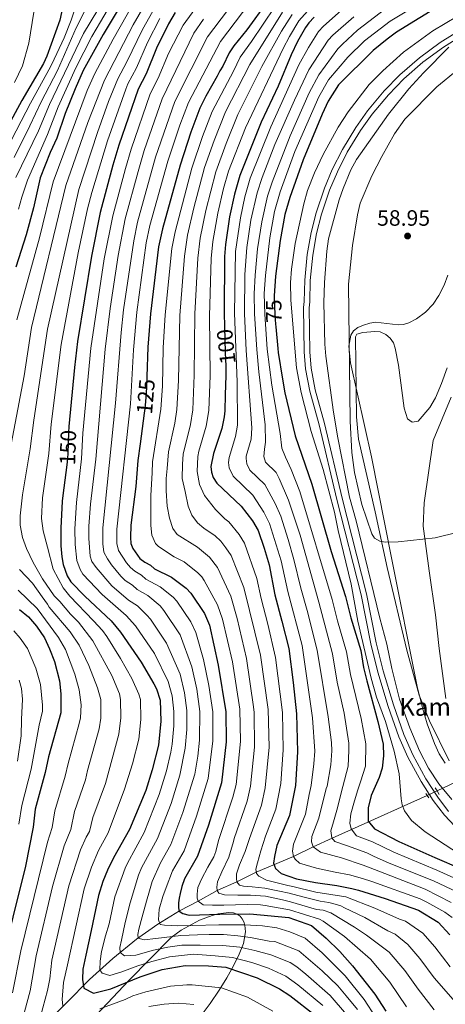
# Model space of a CAD drawing. Extents: x 606650 to 613492, y 785000 to 789737.
# Drawn here: x 607153 to 607344, y 785978 to 786422 of the extents above; entities that cross this region are included whole.
import ezdxf
from ezdxf.enums import TextEntityAlignment as Align

# ---------------------------------------------------------------- set-up
doc = ezdxf.new("R2010")
doc.units = 0
doc.header["$MEASUREMENT"] = 0
for name, pattern in [('DGN Style 2', [85.33712, 51.202272, -34.134848]), ('DGN Style 3', [119.471968, 85.33712, -34.134848]), ('DGN Style 4', [136.62472911999998, 68.269696, -34.134848, 0.08533712, -34.134848]), ('DGN Style 5', [59.735984, 25.601136, -34.134848])]:
    doc.linetypes.add(name, pattern=pattern)
for name, color, linetype in [('Nivel 11', 7, 'Continuous'), ('Nivel 21', 7, 'Continuous'), ('Nivel 22', 7, 'Continuous'), ('Nivel 23', 7, 'Continuous'), ('Nivel 35', 7, 'Continuous'), ('Nivel 4', 7, 'Continuous'), ('Nivel 41', 7, 'Continuous'), ('Nivel 44', 7, 'Continuous'), ('Nivel 5', 7, 'Continuous'), ('Nivel 51', 7, 'Continuous'), ('Nivel 57', 7, 'Continuous'), ('Nivel 7', 7, 'Continuous')]:
    doc.layers.add(name, color=color, linetype=linetype)
doc.styles.add('Style-arial', font='arial.shx', dxfattribs={"bigfont": 'arialbig.shx'})
doc.styles.add('Style-ariali', font='ariali.shx', dxfattribs={"bigfont": 'arialibig.shx'})

# ---------------------------------------------------------------- blocks, each defined once
blk = doc.blocks.new('5PATER')
at = {"layer": 'Nivel 7', "linetype": 'Continuous', "lineweight": 0}
h = blk.add_hatch(color=19, dxfattribs=at)
edge = h.paths.add_edge_path()
edge.add_ellipse((1.001171767711639e-08, 1.001171767711639e-08), major_axis=(-1.095731443231309, -1.110710700762829), ratio=0.9994222409660318, start_angle=0, end_angle=360)

msp = doc.modelspace()

# ---------------------------------------------------------------- linework, layer by layer
at = {"layer": 'Nivel 11', "color": 142, "linetype": 'DGN Style 3', "lineweight": 13, "extrusion": (0.2835746656023466, 0.1341533377722157, 0.9495200319072218), "elevation": 277741.3477644927, "flags": 128}
msp.add_lwpolyline([(450848.5422328454, -840458.7683289261), (450848.5422328454, -840471.340593718)], dxfattribs=at)
at = {"layer": 'Nivel 11', "color": 142, "linetype": 'Continuous', "lineweight": 13}
msp.add_polyline3d([(607345.075, 786265.102, 58.509), (607342.4990000001, 786258.111, 58.909), (607339.6780000001, 786251.719, 59.311), (607337.145, 786247.291, 59.521), (607331.935, 786241.152, 59.73), (607329.315, 786240.6939999999, 59.73), (607327.2080000001, 786242.148, 59.73), (607325.6710000001, 786246.956, 59.73), (607323.122, 786266.44, 59.73), (607321.6130000001, 786274.0519999999, 59.73), (607320.7919999999, 786276.3910000001, 59.73), (607319.4140000001, 786278.4709999999, 59.73), (607317.405, 786280.256, 59.73), (607314.915, 786281.315, 59.73), (607312.4029999999, 786281.4720000001, 59.73), (607307.048, 786281.0549999999, 59.73), (607304.3829999999, 786280.317, 59.73), (607303.74, 786279.094, 59.73), (607304.1610000001, 786243.0590000001, 59.73), (607305.094, 786233.0970000001, 59.73), (607312.6300000001, 786200.281, 59.73), (607318.014, 786175.149, 59.73), (607326.916, 786137.8940000001, 59.73), (607332.435, 786117.706, 59.73), (607337.1000000001, 786106.132, 59.73), (607345.9469999999, 786088.0860000001, 59.73)], dxfattribs=at)
at = {"layer": 'Nivel 11', "color": 142, "linetype": 'DGN Style 3', "lineweight": 13}
msp.add_polyline3d([(607336.048, 786072.456, 65.283), (607302.013, 786057.1499999999, 80), (607293.288, 786053.1950000001, 85), (607284.628, 786049.3500000001, 90), (607275.858, 786044.939, 95), (607259.064, 786037.942, 105), (607250.2949999999, 786033.639, 110), (607241.5179999999, 786029.608, 115), (607233.01, 786024.828, 120), (607224.538, 786020.497, 126.544), (607214.801, 786014.4809999999, 131.635), (607205.1680000001, 786007.737, 136.655), (607194.494, 785999.0889999999, 142.246), (607184.0320000001, 785989.547, 148.11), (607144.7590000001, 785949.8130000001, 170)], dxfattribs=at)
at = {"layer": 'Nivel 21', "color": 1, "linetype": 'DGN Style 2', "lineweight": 0, "elevation": 68.096, "flags": 128}
for points in [[(607335.422, 786073.3500000001), (607336.048, 786072.456)], [(607336.048, 786072.456), (607336.784, 786071.406)], [(607339.621, 786075.871), (607340.45, 786074.538)], [(607340.45, 786074.538), (607341.406, 786073.004)]]:
    msp.add_lwpolyline(points, dxfattribs=at)
at = {"layer": 'Nivel 21', "color": 19, "linetype": 'DGN Style 3', "lineweight": 0}
msp.add_polyline3d([(607351.79, 786417.906, 65.523), (607341.9010000001, 786411.7320000001, 65.685), (607332.504, 786404.8230000001, 65.833), (607323.727, 786397.1410000001, 65.96300000000001), (607316.6769999999, 786389.922, 66.06), (607309.212, 786380.9709999999, 66.155), (607303.8870000001, 786373.5150000001, 66.21600000000001), (607297.842, 786363.548, 66.276), (607293.3030000001, 786354.54, 66.31), (607289.7590000001, 786346.101, 66.32900000000001), (607286.064, 786335.044, 66.334), (607283.824, 786326.1769999999, 66.32300000000001), (607282.014, 786316.2420000001, 66.295), (607280.9199999999, 786304.631, 66.246), (607280.683, 786295.078, 66.21000000000001), (607280.3759999999, 786292.368, 66.629), (607280.629, 786272.3090000001, 66.629), (607281.2409999999, 786264.72, 66.629), (607283.2239999999, 786254.622, 66.629), (607287.371, 786239.4180000001, 67.048), (607295.354, 786205.8929999999, 66.618), (607306.3219999999, 786162.861, 66.629), (607310.625, 786140.7860000001, 67.206), (607313.821, 786128.03, 67.373), (607318.429, 786112.595, 67.54), (607323.185, 786098.9680000001, 67.677), (607327.3219999999, 786089.7679999999, 68), (607333.247, 786078.7220000001, 68.096), (607338.7139999999, 786070.216, 68.096), (607343.767, 786063.6780000001, 68.096), (607350.689, 786056.328, 68.096)], dxfattribs=at)
at = {"layer": 'Nivel 21', "color": 19, "linetype": 'Continuous', "lineweight": 0}
msp.add_polyline3d([(607353.061, 786415.753, 65.523), (607343.3060000001, 786409.6610000001, 65.685), (607334.071, 786402.872, 65.833), (607325.4480000001, 786395.324, 65.96300000000001), (607318.534, 786388.2450000001, 66.06), (607311.1910000001, 786379.442, 66.155), (607305.976, 786372.138, 66.21600000000001), (607300.031, 786362.335, 66.276), (607295.574, 786353.493, 66.31), (607292.1000000001, 786345.22, 66.32900000000001), (607288.4650000001, 786334.341, 66.334), (607286.2690000001, 786325.646, 66.32300000000001), (607284.493, 786315.9010000001, 66.295), (607283.4169999999, 786304.4820000001, 66.246), (607283.1799999999, 786294.905, 66.21000000000001), (607282.8770000001, 786292.243, 66.629), (607283.128, 786272.426, 66.629), (607283.7220000001, 786265.0630000001, 66.629), (607285.659, 786255.193, 66.629), (607289.794, 786240.037, 67.048), (607297.781, 786206.4920000001, 66.618), (607308.763, 786163.4099999999, 66.629), (607313.0660000001, 786141.3289999999, 67.206), (607316.2320000001, 786128.6910000001, 67.373), (607320.808, 786113.3640000001, 67.54), (607325.51, 786099.895, 67.677), (607329.567, 786090.8729999999, 68), (607335.4040000001, 786079.9909999999, 68.096), (607340.7590000001, 786071.659, 68.096), (607345.6699999999, 786065.3030000001, 68.096)], dxfattribs=at)
at = {"layer": 'Nivel 22', "color": 25, "linetype": 'DGN Style 5', "lineweight": 30, "flags": 128}
for points, elevation in [([(607267.1950000001, 786296.956), (607267.4480000001, 786289.118), (607267.81, 786284.8200000001), (607267.912, 786283.6070000001)], 75), ([(607244.8360000001, 786283.7050000001), (607245.156, 786272.1499999999), (607245.327, 786265.9510000001)], 100), ([(607209.817, 786261.2550000001), (607209.659, 786256.104), (607209.172, 786250.0260000001), (607208.913, 786246.7990000001), (607208.649, 786244.8130000001)], 125), ([(607174.76, 786238.7280000001), (607174.514, 786236.0970000001), (607174.24, 786226.693), (607174.173, 786224.3829999999), (607173.801, 786221.3910000001)], 150)]:
    msp.add_lwpolyline(points, dxfattribs=dict(at, elevation=elevation))
at = {"layer": 'Nivel 22', "color": 142, "linetype": 'DGN Style 5', "lineweight": 0, "extrusion": (0.2836162623017913, 0.134141085441238, 0.9495093390560242), "elevation": 277756.9791963828, "flags": 128}
msp.add_lwpolyline([(450929.974978509, -840404.7856346259), (450929.9749785089, -840409.9141050605)], dxfattribs=at)
at = {"layer": 'Nivel 23', "color": 2, "linetype": 'DGN Style 4', "lineweight": 0}
msp.add_polyline3d([(607346.818, 786252.0090000001, 58.699), (607338.7069999999, 786232.4180000001, 59.445), (607334.6880000001, 786204.3319999999, 59.596), (607334.186, 786193.811, 59.87), (607336.8840000001, 786173.6340000001, 59.517), (607339.784, 786153.872, 59.729), (607341.3759999999, 786138.665, 59.519), (607344.379, 786116.1240000001, 59.519)], dxfattribs=at)
at = {"layer": 'Nivel 35', "color": 92, "linetype": 'DGN Style 3', "lineweight": 0}
for points in [[(607345.3729999999, 786306.994, 60.898), (607343.6529999999, 786302.3530000001, 61.253), (607341.274, 786297.814, 61.53), (607338.685, 786293.8940000001, 61.561), (607335.22, 786290.2039999999, 61.561), (607331.199, 786287.2590000001, 61.561), (607327.736, 786285.4299999999, 61.561), (607325.351, 786284.727, 61.561), (607322.878, 786284.611, 61.561), (607312.6980000001, 786285.7239999999, 61.561), (607310.227, 786285.328, 61.561), (607307.378, 786284.399, 61.561), (607304.8640000001, 786283.355, 61.561), (607302.7890000001, 786281.888, 61.561), (607301.5959999999, 786279.8999999999, 61.561), (607300.8130000001, 786274.9580000001, 61.637), (607301.494, 786267.4569999999, 61.942), (607310.908, 786225.131, 63.18), (607319.915, 786179.625, 63.197), (607331.4890000001, 786121.6200000001, 64.298), (607333.8800000001, 786111.95, 64.541), (607336.024, 786104.7609999999, 64.718), (607339.273, 786095.858, 64.915), (607341.473, 786091.318, 64.977), (607344.162, 786087.1200000001, 64.989)], [(607232.419, 785970.913, 188.302), (607238.351, 785978.814, 186.8), (607242.3910000001, 785984.737, 185.261), (607245.807, 785990.388, 183.22), (607248.067, 785994.3559999999, 180.526), (607251.0959999999, 786000.223, 174.691), (607253.304, 786005.827, 167.857), (607254.25, 786010.9880000001, 161.322), (607253.963, 786014.0930000001, 157.773), (607253.4950000001, 786015.5249999999, 156.385), (607252.7890000001, 786016.8670000001, 155.319), (607251.8300000001, 786018.1140000001, 154.623), (607250.564, 786019.065, 154.192), (607248.8600000001, 786019.6359999999, 153.851), (607246.8130000001, 786019.8230000001, 153.614), (607241.9310000001, 786019.1910000001, 153.447), (607239.2180000001, 786018.443, 153.515), (607233.547, 786016.257, 153.949), (607225.3389999999, 786011.7890000001, 155.329), (607220.7720000001, 786008.4299999999, 156.721), (607201.7080000001, 785989.0819999999, 166.866), (607180.8740000001, 785966.9750000001, 178.583)]]:
    msp.add_polyline3d(points, dxfattribs=at)
at = {"layer": 'Nivel 4', "color": 25, "linetype": 'Continuous', "lineweight": 30, "flags": 128}
for points, elevation in [([(607166.267, 786482.662), (607167.6799999999, 786482.3729999999), (607169.094, 786480.298), (607172.4010000001, 786470.632), (607174.2620000001, 786463.057), (607174.8060000001, 786456.726), (607174.7919999999, 786449.952), (607174.1399999999, 786437.923), (607170.693, 786421.818), (607164.841, 786405.548), (607163.3470000001, 786402.29), (607153.5390000001, 786385.6159999999), (607142.4210000001, 786365.327)], 200), ([(607211.862, 786451.8049999999), (607190.2450000001, 786415.4070000001), (607181.2069999999, 786399.068), (607177.5160000001, 786390.925), (607173.1170000001, 786379.7280000001), (607169.2690000001, 786368.706), (607166.311, 786362.2620000001), (607161.8400000001, 786350.7550000001), (607158.756, 786337.24), (607155.56, 786325.1410000001), (607150.8219999999, 786310.4610000001)], 175), ([(607263.956, 786430.077), (607254.8530000001, 786417.443), (607249.017, 786410.2280000001), (607246.8940000001, 786407.095), (607244.0220000001, 786401.0460000001), (607242.615, 786398.979), (607241.551, 786396.608), (607236.3400000001, 786387.547), (607233.7280000001, 786382.0970000001)], 125), ([(607343.135, 786429.321), (607322.212, 786416.395), (607317.925, 786413.287), (607311.665, 786408.087), (607296.0970000001, 786392.6980000001), (607291.506, 786385.3489999999), (607288.75, 786379.4780000001), (607280.1599999999, 786358.9539999999), (607274.1529999999, 786341.949), (607271.976, 786334.196), (607269.9169999999, 786322.5970000001), (607267.7960000001, 786306.4070000001), (607267.173, 786297.6670000001), (607267.1950000001, 786296.956)], 75), ([(607222.6410000001, 786425.297), (607219.547, 786420.131), (607214.176, 786409.2679999999), (607209.534, 786397.602), (607205.943, 786390.79), (607197.2720000001, 786365.486), (607194.5959999999, 786356.4739999999), (607188.888, 786335.175), (607184.8770000001, 786315.493), (607178.642, 786277.0719999999), (607177.243, 786265.263), (607174.76, 786238.7280000001)], 150), ([(607285.095, 786423.2150000001), (607282.689, 786420.578), (607281.2820000001, 786418.507), (607277.6259999999, 786412.1259999999), (607274.7820000001, 786406.253), (607268.983, 786392.1089999999), (607261.25, 786375.815), (607251.6300000001, 786351.7990000001), (607249.2919999999, 786343.4110000001), (607247.065, 786333.202), (607245.223, 786320.6680000001), (607244.835, 786315.378), (607244.663, 786289.983), (607244.8360000001, 786283.7050000001)], 100), ([(607233.7280000001, 786382.0970000001), (607229.6769999999, 786371.358), (607224.801, 786356.449), (607216.8360000001, 786327.8219999999), (607215.118, 786319.673), (607211.412, 786289.534), (607210.226, 786274.5420000001), (607209.817, 786261.2550000001)], 125), ([(607267.912, 786283.6070000001), (607268.7339999999, 786273.8559999999), (607269.013, 786272.0079999999), (607270.824, 786260.0320000001), (607271.98, 786253.8770000001), (607276.6059999999, 786234.5719999999), (607284.05, 786212.7779999999), (607292.8500000001, 786182.3559999999), (607299.297, 786162.1200000001), (607301.6259999999, 786152.48), (607306.128, 786137.8489999999), (607307.408, 786130.1699999999), (607308.8019999999, 786124.105), (607313.838, 786105.889), (607316.1410000001, 786095.557), (607316.379, 786090.338), (607315.7749999999, 786084.727), (607314.3430000001, 786080.605), (607310.7309999999, 786072.467), (607309.4040000001, 786066.899), (607309.4709999999, 786060.8840000001), (607312.2860000001, 786057.4450000001), (607323.223, 786051.7820000001), (607339.5, 786044.558), (607363.1170000001, 786034.3559999999)], 75), ([(607245.327, 786265.9510000001), (607245.4450000001, 786261.7220000001), (607245.1370000001, 786252.953), (607244.885, 786245.7609999999), (607244.645, 786243.057), (607243.5789999999, 786237.8230000001), (607239.7860000001, 786226.5279999999), (607238.6810000001, 786220.6640000001), (607238.8659999999, 786218.1710000001), (607239.69, 786215.689), (607241.3230000001, 786213.213), (607252.223, 786202.8049999999), (607257.318, 786196.203), (607259.875, 786191.854), (607262.5860000001, 786183.9280000001), (607264.831, 786176.3900000001), (607267.368, 786162.8770000001), (607270.587, 786151.0730000001), (607273.6710000001, 786138.692), (607275.6910000001, 786123.4439999999), (607277.2350000001, 786109.3470000001), (607277.6570000001, 786092.23), (607276.669, 786076.9480000001), (607274.0419999999, 786063.4990000001), (607268.4070000001, 786050.017), (607267.321, 786045.05), (607266.835, 786041.9210000001), (607267.7280000001, 786039.6170000001), (607270.2409999999, 786037.331), (607277.1510000001, 786034.9199999999), (607285.788, 786033.281), (607295.405, 786031.8840000001), (607302.129, 786030.628), (607305.146, 786029.794), (607317.03, 786026.031), (607332.1270000001, 786020.8759999999), (607340.98, 786015.422), (607346.1329999999, 786009.6939999999)], 100), ([(607208.649, 786244.8130000001), (607206.8119999999, 786230.9580000001), (607205.811, 786223.408), (607204.8910000001, 786211.733), (607202.6540000001, 786194.243), (607202.4450000001, 786188.7490000001), (607202.655, 786186.05), (607203.5320000001, 786183.7080000001), (607206.692, 786179.253), (607208.871, 786177.5660000001), (607211.496, 786176.335), (607213.342, 786174.6410000001), (607220.919, 786170.858), (607227.5789999999, 786165.824), (607229.621, 786163.7110000001), (607235.7760000001, 786154.4580000001), (607238.085, 786149.2620000001), (607242.0109999999, 786131.1570000001), (607245.4110000001, 786110.149), (607245.56, 786096.7309999999), (607243.452, 786078.1980000001), (607237.6470000001, 786059.1610000001), (607232.712, 786045.2239999999), (607226.81, 786034.9780000001), (607225.533, 786031.4550000001), (607224.815, 786028.381), (607224.3189999999, 786026.1780000001), (607224.111, 786024.0930000001), (607224.135, 786021.896), (607224.4410000001, 786020.337), (607226.0149999999, 786019.3130000001), (607228.915, 786018.5360000001), (607242.7209999999, 786018.9580000001), (607256.139, 786019.1070000001), (607273.7420000001, 786017.4510000001), (607283.962, 786013.862), (607290.615, 786008.216), (607296.699, 786002.1470000001), (607302.467, 785995.76), (607312.493, 785982.994), (607317.344, 785975.304)], 125), ([(607173.801, 786221.3910000001), (607172.094, 786207.6229999999), (607171.788, 786205.1529999999), (607171.1130000001, 786192.9280000001), (607171.202, 786184.98), (607171.5760000001, 786179.9750000001), (607172.1980000001, 786176.5), (607174.04, 786171.423), (607175.686, 786168.6880000001), (607181.9539999999, 786162.264), (607193.797, 786151.1599999999), (607198.0390000001, 786146.142), (607207.345, 786132.5349999999), (607213.0349999999, 786122.7849999999), (607214.23, 786120.548), (607215.908, 786115.442), (607216.192, 786105.9850000001), (607215.142, 786095.1699999999), (607212.294, 786084.065), (607209.338, 786074.669), (607202.065, 786057.115), (607194.8330000001, 786044.432), (607192.0900000001, 786038.8260000001), (607190.0860000001, 786033.7660000001), (607188.0830000001, 786027.4720000001), (607184.842, 786011.605), (607182.4199999999, 786000.4720000001), (607181.102, 785994.21), (607180.922, 785989.581), (607181.4280000001, 785985.6529999999), (607185.8489999999, 785983.388), (607193.6939999999, 785985.3260000001), (607206.8219999999, 785990.7930000001), (607216.7339999999, 785994.1429999999), (607227.1270000001, 785995.8770000001), (607237.54, 785995.7620000001), (607245.413, 785995.155), (607259.5190000001, 785990.3300000001), (607269.567, 785985.3999999999), (607274.146, 785982.362), (607285.683, 785973.362)], 150), ([(607152.5719999999, 786156.3049999999), (607156.588, 786152.922), (607160.129, 786148.736), (607163.788, 786143.4650000001), (607166.0860000001, 786138.581), (607168.2280000001, 786132.801), (607170.5490000001, 786124.1680000001), (607171.179, 786118.3389999999), (607171.1840000001, 786109.787), (607165.6329999999, 786089.8670000001), (607164.102, 786082.79), (607159.6059999999, 786066.2749999999), (607158.713, 786058.2110000001), (607155.297, 786040.649), (607143.6510000001, 785994.6159999999)], 175)]:
    msp.add_lwpolyline(points, dxfattribs=dict(at, elevation=elevation))
at = {"layer": 'Nivel 5', "color": 25, "linetype": 'Continuous', "lineweight": 0, "flags": 128}
for points, elevation in [([(607150.345, 786393.679), (607153.9070000001, 786401.236), (607156.6810000001, 786411.3740000001), (607159.682, 786430.003), (607160.017, 786442.743), (607159.466, 786447.8870000001), (607158.521, 786451.973), (607156.523, 786453.5260000001), (607153.994, 786454.263), (607148.5630000001, 786454.1939999999)], 205), ([(607190.4839999999, 786443.2779999999), (607178.0290000001, 786418.378), (607169.665, 786399.179), (607162.209, 786384.969), (607157.23, 786374.1740000001), (607150.115, 786360.0079999999)], 190), ([(607255.162, 786438.1740000001), (607237.192, 786414.375), (607222.4979999999, 786385.1599999999), (607213.7890000001, 786360.0630000001), (607205.656, 786330.763), (607203.909, 786322.443), (607199.381, 786291.25), (607198.2409999999, 786281.1030000001), (607195.7919999999, 786249.3049999999), (607190.0079999999, 786193.1140000001), (607190.044, 786185.923), (607190.51, 786182.1510000001), (607192.061, 786179.118), (607194.0050000001, 786176.345), (607198.0830000001, 786171.2749999999), (607200.1059999999, 786169.4070000001), (607203.3260000001, 786167.2860000001), (607205.524, 786165.2479999999), (607210.298, 786162.538), (607215.763, 786157.9510000001), (607217.5519999999, 786155.8570000001), (607224.7649999999, 786144.845), (607230.092, 786130.422), (607232.288, 786120.4280000001), (607233.669, 786110.267), (607233.5220000001, 786097.446), (607232.7139999999, 786090.145), (607231.382, 786082.0800000001), (607226.091, 786064.8500000001), (607220.6610000001, 786050.3999999999)], 135), ([(607211.7960000001, 786433.825), (607203.648, 786419.679), (607190.777, 786394.81), (607183.3289999999, 786375.638), (607173.389, 786347.247), (607157.952, 786283.2760000001), (607154.5819999999, 786261.619), (607145.3400000001, 786212.53)], 165), ([(607191.192, 786432.381), (607181.3219999999, 786415.8700000001), (607166.084, 786383.8530000001), (607161.054, 786371.962), (607150.929, 786350.9839999999)], 185), ([(607195.432, 786432.1059999999), (607189.054, 786421.1229999999), (607185.0590000001, 786414.5020000001), (607177.933, 786400.3640000001), (607169.96, 786382.737), (607165.1610000001, 786370.334), (607156.1059999999, 786349.6499999999), (607153.5490000001, 786342.0009999999), (607152.115, 786336.6030000001)], 180), ([(607235.467, 786432.5109999999), (607226.128, 786419.5560000001), (607219.6510000001, 786406.736), (607214.9510000001, 786395.7069999999), (607211.3230000001, 786388.5830000001), (607202.777, 786363.6780000001), (607200.2339999999, 786355.023), (607194.477, 786333.7039999999), (607190.6810000001, 786314.3430000001), (607184.69, 786274.0800000001), (607181.065, 786235.7590000001), (607180.5, 786224.1880000001), (607178.1540000001, 786204.4850000001), (607177.402, 786192.6910000001), (607177.51, 786185.5930000001), (607178.2890000001, 786178.4099999999), (607179.763, 786174.348), (607181.0430000001, 786172.2), (607189.764, 786162.977), (607200.5109999999, 786153.571), (607204.727, 786148.956), (607213.2339999999, 786136.462), (607219.4780000001, 786123.8360000001), (607221.307, 786117.392), (607221.9280000001, 786110.385), (607221.933, 786103.8189999999), (607221.257, 786095.672), (607220.6540000001, 786092.03), (607218.7039999999, 786083.537), (607215.4310000001, 786072.983), (607208.6969999999, 786055.7760000001), (607201.075, 786042.065), (607200.0760000001, 786039.773), (607195.4510000001, 786026.8319999999), (607192.902, 786014.6130000001), (607191.284, 786009.273), (607189.395, 786002.253), (607188.807, 785997.909), (607188.7350000001, 785993.9750000001), (607189.794, 785992.3670000001), (607193.159, 785991.4210000001), (607198.5789999999, 785992.9850000001), (607205.78, 785995.6680000001)], 145), ([(607259.5590000001, 786434.125), (607242.967, 786412.2139999999), (607228.656, 786384.7550000001), (607224.665, 786374.4680000001), (607219.2949999999, 786358.256), (607211.246, 786329.2920000001), (607209.578, 786321.466), (607205.3840000001, 786290.283), (607203.834, 786273.3289999999), (607202.439, 786248.9639999999), (607196.283, 786192.429), (607196.3119999999, 786186.088), (607197.087, 786182.935), (607200.6680000001, 786177.385), (607202.473, 786175.1710000001), (607204.368, 786173.538), (607207.4110000001, 786171.81), (607209.433, 786169.9439999999), (607215.817, 786166.5360000001), (607221.6710000001, 786161.8870000001), (607223.388, 786160.0660000001), (607229.639, 786150.7309999999), (607231.922, 786145.962), (607235.399, 786133.7280000001), (607237.7479999999, 786122.0900000001)], 130), ([(607340.855, 786434.446), (607319.281, 786421.369), (607307.8500000001, 786412.443), (607300.3230000001, 786405.118), (607291.6440000001, 786394.946), (607287.212, 786387.216), (607276.487, 786362.602), (607269.8589999999, 786344.48), (607267.3319999999, 786335.55), (607265.2010000001, 786323.7280000001), (607263.193, 786306.7010000001), (607262.692, 786298.716), (607262.8910000001, 786289.291), (607264.0160000001, 786273.5819999999), (607266.081, 786257.4040000001), (607269.915, 786235.55), (607270.6229999999, 786229.0220000001), (607272.173, 786224.8740000001), (607274.838, 786219.351), (607278.753, 786209.399), (607293.3049999999, 786160.824), (607295.659, 786151.2280000001), (607299.723, 786137.2609999999), (607301.496, 786126.9480000001), (607306.23, 786107.1470000001), (607308.4210000001, 786095.815), (607308.21, 786085.726), (607306.0320000001, 786078.6059999999), (607304.8189999999, 786075.0830000001), (607303.256, 786070.033), (607301.585, 786064.172), (607301.1680000001, 786060.061), (607301.7749999999, 786057.4650000001), (607304.1229999999, 786054.3670000001), (607311.442, 786051.672), (607321.0590000001, 786046.923), (607340.324, 786038.8389999999), (607358.689, 786030.5689999999)], 80), ([(607178.2239999999, 786429.2280000001), (607175.716, 786421.8160000001), (607172.6910000001, 786413.8260000001), (607169.301, 786406.8319999999), (607168.1140000001, 786404.2520000001), (607166.506, 786400.7339999999), (607157.4539999999, 786384.4380000001), (607146.8360000001, 786363.781)], 195), ([(607204.2069999999, 786429.993), (607194.6610000001, 786413.25), (607186.3910000001, 786397.7779999999), (607183.0020000001, 786390.0630000001), (607167.6140000001, 786349.0009999999), (607161.5260000001, 786323.7180000001), (607151.3870000001, 786286.78)], 170), ([(607215.2649999999, 786430.7409999999), (607207.8389999999, 786417.588), (607200.8630000001, 786402.9979999999), (607196.7590000001, 786395.3859999999), (607192.6270000001, 786385.1680000001), (607187.6059999999, 786371.2350000001), (607179.163, 786345.493), (607165.085, 786282.6329999999), (607158.9510000001, 786241.6370000001), (607157.2960000001, 786228.6780000001), (607153.851, 786207.925), (607152.7990000001, 786198.497), (607152.8300000001, 786194.338), (607153.817, 786188.7960000001), (607155.6089999999, 786183.7250000001), (607158.6869999999, 786177.3970000001), (607162.933, 786170.04), (607168.108, 786162.462), (607170.682, 786159.8300000001), (607175.4780000001, 786154.183), (607179.064, 786150.6400000001), (607185.605, 786142.179), (607194.138, 786126.5959999999), (607197.477, 786118.2380000001), (607198.0079999999, 786115.7920000001), (607198.1880000001, 786107.5050000001), (607197.29, 786100.0530000001), (607191.243, 786077.9170000001), (607185.5660000001, 786062.56), (607183.98, 786056.25), (607182.494, 786053.6429999999), (607180.003, 786047.98), (607174.723, 786031.773), (607167.1000000001, 785998.243), (607166.2250000001, 785989.946), (607165.1270000001, 785984.5560000001), (607161.936, 785972.905)], 160), ([(607267.4210000001, 786427.763), (607257.0109999999, 786412.2609999999), (607251.7779999999, 786405.074), (607248.7990000001, 786398.8060000001), (607239.1769999999, 786380.682), (607234.8759999999, 786369.4639999999), (607230.044, 786355.0830000001), (607222.513, 786326.3910000001), (607221.0789999999, 786318.9739999999), (607218.0760000001, 786289.1229999999), (607217.2110000001, 786274.1570000001), (607216.818, 786256.9839999999), (607216.1070000001, 786246.591), (607212.385, 786222.8589999999), (607212.2720000001, 786217.8759999999), (607211.659, 786207.6610000001), (607211.6680000001, 786194.159), (607212.0109999999, 786189.801), (607213.737, 786185.9780000001), (607215.064, 786184.663), (607222.173, 786180.0800000001), (607226.5970000001, 786177.747), (607232.8130000001, 786172.824), (607234.56, 786171.017)], 120), ([(607317.3940000001, 786427.0390000001), (607304.702, 786417.3600000001), (607297.8360000001, 786410.9739999999), (607295.807, 786408.8640000001), (607287.1910000001, 786397.1939999999), (607282.919, 786389.084), (607274.274, 786369.71), (607266.2509999999, 786348.8570000001), (607264.1710000001, 786342.5249999999), (607261.52, 786331.0190000001), (607259.649, 786318.8500000001), (607258.591, 786306.9950000001), (607258.1950000001, 786298.5050000001), (607258.334, 786289.4639999999), (607259.2849999999, 786273.496), (607260.284, 786263.3659999999), (607263.1030000001, 786239.523), (607263.19, 786231.658), (607262.8470000001, 786228.5150000001), (607262.479, 786225.172), (607263.2080000001, 786222.7350000001), (607267.9850000001, 786218.03), (607269.3570000001, 786215.334), (607273.6610000001, 786205.5320000001), (607278.798, 786189.71), (607287.314, 786159.5279999999), (607293.378, 786136.3759999999), (607295.5260000001, 786123.561), (607298.5719999999, 786109.527), (607300.7010000001, 786096.074), (607300.815, 786092.727), (607300.398, 786085.7320000001), (607298.0800000001, 786076.48), (607295.3200000001, 786065.838), (607293.815, 786060.673), (607292.7039999999, 786056.554), (607293.0860000001, 786053.435), (607294.4920000001, 786051.773), (607300.1259999999, 786049.753), (607308.837, 786046.611), (607311.919, 786045.1410000001), (607318.895, 786042.065), (607338.8500000001, 786034.105), (607352.4850000001, 786027.5490000001)], 85), ([(607362.585, 786038.193), (607335.03, 786056.185), (607328.9680000001, 786061.145), (607325.8189999999, 786065.5590000001), (607324.798, 786068.3389999999), (607324.3189999999, 786070.9890000001), (607323.446, 786082.288), (607321.1089999999, 786092.5150000001), (607317.3, 786105.797), (607313.2320000001, 786116.78), (607310.7320000001, 786125.3459999999), (607304.7579999999, 786150.9979999999), (607301.8189999999, 786167.7450000001), (607295.923, 786191.942), (607294.257, 786200.1159999999), (607289.227, 786219.327), (607283.7239999999, 786236.551), (607279.314, 786253.9950000001), (607277.189, 786265.2309999999), (607274.646, 786295.71), (607274.517, 786303.655), (607274.946, 786309.551), (607276.594, 786321.129), (607280.5279999999, 786339.1100000001), (607282.131, 786345.0020000001), (607285.2679999999, 786352.9750000001), (607289.1680000001, 786361.2590000001), (607295.8870000001, 786373.6740000001), (607300.4469999999, 786380.5590000001), (607309.963, 786392.8189999999), (607315.997, 786399.0050000001), (607325.3030000001, 786407.348), (607338.6200000001, 786416.9469999999), (607355.254, 786426.9890000001)], 70), ([(607215.712, 786422.5959999999), (607210.138, 786411.756), (607205.21, 786400.3230000001), (607201.351, 786393.088), (607200.4240000001, 786390.7660000001), (607192.111, 786367.3900000001), (607185.0630000001, 786344.183), (607183.1440000001, 786336.828), (607178.929, 786316.9979999999), (607171.219, 786275.6570000001), (607166.814, 786239.7579999999), (607165.7339999999, 786226.53), (607162.8189999999, 786206.5390000001), (607162.399, 786197.3360000001), (607163.155, 786191.791), (607165.203, 786184.4099999999), (607167.743, 786174.4890000001), (607172.118, 786165.977), (607175.166, 786162.3090000001), (607185.9010000001, 786151.243), (607189.8929999999, 786146.75), (607191.8219999999, 786144.1599999999), (607197.9809999999, 786134.253), (607203.1510000001, 786125.1869999999), (607206.243, 786118.2050000001), (607206.943, 786115.798), (607207.19, 786106.7450000001), (607206.2590000001, 786097.791), (607203.3999999999, 786086.801), (607199.837, 786075.3260000001), (607192.4029999999, 786055.5959999999), (607188.111, 786047.686), (607184.9369999999, 786040.2479999999), (607181.5930000001, 786030.381), (607174.101, 785996.226), (607172.399, 785988.28), (607171.7, 785980.612), (607172.033, 785977.655)], 155), ([(607198.483, 786007.3319999999), (607200.1300000001, 786015.3319999999), (607202.4010000001, 786024.1670000001), (607206.0689999999, 786036.5160000001), (607207.433, 786039.9299999999), (607214.6869999999, 786053.0830000001), (607220.754, 786068.9170000001), (607224.717, 786081.602), (607227.0819999999, 786093.807), (607227.7779999999, 786102.1570000001), (607227.771, 786110.825), (607226.828, 786118.7660000001), (607224.7720000001, 786127.121), (607218.726, 786141.173), (607211.5179999999, 786151.9310000001), (607209.851, 786153.7390000001), (607205.6130000001, 786157.8929999999), (607201.615, 786160.5519999999), (607194.037, 786167.007), (607186.962, 786175.2509999999), (607185.115, 786177.9240000001), (607184.3800000001, 786180.3200000001), (607183.6780000001, 786188.256), (607183.737, 786193.7990000001), (607184.521, 786203.817), (607186.828, 786223.993), (607191.067, 786273.5700000001), (607193.3459999999, 786291.9269999999), (607196.8999999999, 786315.7080000001), (607200.067, 786332.233), (607205.8729999999, 786353.5730000001), (607208.69, 786363.129), (607216.703, 786386.3759999999), (607231.006, 786415.899), (607235.334, 786422.217)], 140), ([(607270.8859999999, 786425.449), (607256.182, 786401.841), (607245.283, 786380.5719999999), (607240.075, 786367.5700000001), (607235.81, 786355.456), (607230.9340000001, 786337.206), (607228.19, 786324.96), (607226.814, 786315.4650000001), (607224.74, 786288.713), (607224.0249999999, 786259.4170000001), (607223.301, 786246.3829999999), (607222.3840000001, 786240.2339999999), (607219.6370000001, 786227.308), (607218.9140000001, 786219.817), (607218.514, 786215.372), (607218.462, 786209.703), (607219, 786202.8829999999), (607220.101, 786197.4580000001), (607221.541, 786192.747), (607223.4369999999, 786190.074), (607232.696, 786184.3459999999), (607238.047, 786179.824), (607241.5989999999, 786175.199), (607247.5819999999, 786162.247)], 115), ([(607282.081, 786425.9170000001), (607278.2550000001, 786421.4639999999), (607274.0149999999, 786414.4990000001), (607271.155, 786408.9890000001), (607254.257, 786373.3570000001), (607246.6170000001, 786353.8090000001), (607244.362, 786345.99), (607241.746, 786334.8289999999), (607239.5449999999, 786322.098), (607238.8430000001, 786314.3940000001)], 105), ([(607275.3, 786424.3729999999), (607270.4040000001, 786416.872), (607261.6300000001, 786400.9029999999), (607250.788, 786379.2790000001), (607245.4850000001, 786366.2280000001)], 110), ([(607297.267, 786426.209), (607289.342, 786419.1340000001), (607287.061, 786416.673), (607282.655, 786409.56), (607278.2849999999, 786401.69), (607265.591, 786373.78), (607256.4029999999, 786350.585), (607253.993, 786342.155), (607251.9380000001, 786332.7679999999), (607249.7520000001, 786317.577), (607249.22, 786289.81), (607250.5419999999, 786258.8929999999), (607250.638, 786239.3999999999), (607249.764, 786234.264), (607246.8740000001, 786224.7350000001), (607246.5889999999, 786222.4990000001), (607246.865, 786220.0460000001), (607248.6170000001, 786216.3219999999), (607257.584, 786207.7380000001), (607262.4680000001, 786200.091), (607264.987, 786195.078), (607270.2779999999, 786178.189), (607273.223, 786164.3900000001), (607279.703, 786140.0150000001), (607284.396, 786107.4070000001), (607285.3759999999, 786092.395), (607285.0220000001, 786086.737), (607283.8330000001, 786076.987), (607282.8319999999, 786072.9750000001), (607281.277, 786064.101), (607275.851, 786050.4909999999), (607275.378, 786047.327), (607275.858, 786044.939), (607276.645, 786043.7250000001), (607278.6159999999, 786042.037), (607286.2080000001, 786039.7650000001), (607294.558, 786037.949), (607300.9920000001, 786036.7479999999), (607306.9099999999, 786035.078), (607311.033, 786033.6780000001), (607332.8300000001, 786025.8999999999), (607335.8189999999, 786024.4610000001), (607343.8970000001, 786019.861), (607347.186, 786017.487)], 95), ([(607302.942, 786423.3400000001), (607293.5889999999, 786415.054), (607291.4340000001, 786412.7690000001), (607282.7380000001, 786399.442), (607276.246, 786385.7010000001), (607267.47, 786365.7280000001), (607261.7949999999, 786350.8800000001), (607259.5249999999, 786344.0150000001), (607256.679, 786331.6300000001), (607254.8400000001, 786319.456), (607253.9880000001, 786307.2890000001), (607253.777, 786289.6370000001), (607254.581, 786273.0349999999), (607257.1300000001, 786238.193), (607256.7790000001, 786233.1000000001), (607254.6089999999, 786225.395), (607254.497, 786224.334), (607254.912, 786221.8829999999), (607256.226, 786219.102), (607262.9450000001, 786212.672), (607267.618, 786203.979), (607270.1000000001, 786198.3019999999), (607273.3940000001, 786187.7820000001), (607276.038, 786178.7760000001), (607279.078, 786165.9040000001), (607281.9739999999, 786155.818), (607286.52, 786137.94), (607291.496, 786107.967), (607292.9820000001, 786096.3319999999), (607293.095, 786092.561), (607292.71, 786086.2339999999), (607290.96, 786076.727), (607290.5830000001, 786075.6769999999), (607287.26, 786062.3360000001), (607284.1140000001, 786053.9720000001), (607283.9099999999, 786051.54), (607284.628, 786049.3500000001), (607287.952, 786046.9580000001), (607297.467, 786044.345), (607307.163, 786041.0970000001), (607309.6610000001, 786040.142), (607335.0760000001, 786030.348), (607346.814, 786024.3)], 90), ([(607394.308, 786425.202), (607383.777, 786420.199), (607371.199, 786413.8470000001), (607363.774, 786409.578), (607359.3060000001, 786406.6030000001), (607349.547, 786399.2760000001), (607340.365, 786391.756), (607325.9070000001, 786377.212), (607321.3530000001, 786370.6200000001), (607315.5700000001, 786360.3829999999), (607311.102, 786351.747), (607305.8999999999, 786339.344), (607304.6980000001, 786334.1089999999), (607302.341, 786320.26), (607300.5930000001, 786302.801), (607301.2749999999, 786241.0959999999), (607302.1499999999, 786227.0819999999), (607303.327, 786218.075), (607306.5519999999, 786203.6340000001)], 60), ([(607345.8049999999, 786409.689), (607334.3200000001, 786398.0830000001), (607327.817, 786390.8319999999), (607318.6640000001, 786379.507), (607304.2649999999, 786359.0619999999), (607301.719, 786354.4170000001), (607298.2150000001, 786346.041), (607296.4240000001, 786340.81), (607291.577, 786323.335), (607290.821, 786317.7139999999), (607289.815, 786303.6000000001), (607289.5560000001, 786294.504), (607289.908, 786275.845), (607290.3940000001, 786270.388), (607293.885, 786245.172), (607295.7239999999, 786233.578), (607301.108, 786206.8999999999), (607304.061, 786196.219), (607314.676, 786152.358), (607317.8640000001, 786140.7), (607320.1030000001, 786129.7749999999), (607323.5889999999, 786115.861), (607328.1880000001, 786102.993), (607332.5109999999, 786092.635)], 65), ([(607245.4850000001, 786366.2280000001), (607240.845, 786353.4380000001), (607236.341, 786336.017), (607233.868, 786323.5290000001), (607232.815, 786314.6030000001), (607231.4510000001, 786289.4380000001), (607231.203, 786261.852), (607230.496, 786246.176), (607229.493, 786239.628), (607226.1440000001, 786226.2390000001), (607225.848, 786221.7010000001), (607225.8030000001, 786215.337), (607227.0249999999, 786209.4510000001), (607228.486, 786202.8729999999), (607230.152, 786198.727), (607232.6200000001, 786195.283), (607235.4210000001, 786193.0009999999), (607240.5179999999, 786189.5079999999), (607243.0730000001, 786187.061), (607245.422, 786184.051), (607247.773, 786180.5959999999), (607253.4850000001, 786166.142), (607261.007, 786135.6780000001), (607264.4010000001, 786111.1710000001), (607264.835, 786094.3019999999), (607263.094, 786075.9750000001), (607261.452, 786068.1400000001), (607256.095, 786053.138), (607254.078, 786047.216), (607251.5989999999, 786041.288), (607250.199, 786037.166), (607250.22, 786035.2), (607250.2949999999, 786033.639), (607251.527, 786032.091), (607253.2679999999, 786031.5889999999), (607257.2039999999, 786031.402), (607262.879, 786030.77), (607269.4890000001, 786029.3400000001), (607273.896, 786028.405), (607279.987, 786026.7960000001), (607287.817, 786024.916), (607291.815, 786024.324), (607294.658, 786023.4880000001), (607297.212, 786022.706), (607298.784, 786021.798), (607307.879, 786017.4920000001), (607318.3019999999, 786011.4979999999), (607321.5390000001, 786010.0420000001), (607327.2860000001, 786005.3389999999), (607329.077, 786003.317), (607332.6769999999, 785999.014), (607339.1429999999, 785990.288), (607347.706, 785980.6170000001)], 110), ([(607238.8430000001, 786314.3940000001), (607238.0700000001, 786288.4580000001), (607238.324, 786261.787), (607237.69, 786245.9680000001), (607236.5830000001, 786238.889), (607233.217, 786227.608), (607232.75, 786225.2479999999), (607232.4780000001, 786218.5349999999), (607233.585, 786212.5320000001), (607235.838, 786207.5819999999), (607240.767, 786201.274), (607244.977, 786197.156), (607246.7590000001, 786195.8119999999), (607251.3700000001, 786190.1270000001), (607253.824, 786186.2250000001), (607259.345, 786170.212), (607261.2339999999, 786161.23), (607264.298, 786149.733), (607267.7110000001, 786134.713), (607270.858, 786109.851), (607271.237, 786093.1300000001), (607270.108, 786077.923), (607267.94, 786066.3859999999), (607263.1980000001, 786054.2), (607261.0730000001, 786047.5830000001), (607259.629, 786042.1869999999), (607258.852, 786039.2860000001), (607259.163, 786037.3230000001), (607260.274, 786036.179), (607263.7069999999, 786034.3659999999), (607269.1599999999, 786032.922), (607273.3360000001, 786031.9280000001), (607275.598, 786031.432), (607285.8530000001, 786028.9199999999), (607299.467, 786026.8489999999), (607312.4539999999, 786021.7609999999), (607323.5800000001, 786016.744), (607326.1950000001, 786015.852), (607334.0160000001, 786010.5020000001), (607339.405, 786004.354), (607346.4099999999, 785995.283)], 105), ([(607306.5519999999, 786203.6340000001), (607311.065, 786190.3600000001), (607312.3090000001, 786188.4720000001), (607314.7649999999, 786187.0519999999), (607317.2280000001, 786186.6470000001), (607322.9439999999, 786186.7550000001), (607339.5860000001, 786188.53), (607349.9040000001, 786191.1059999999)], 60), ([(607152.5900000001, 786174.321), (607158.443, 786168.139), (607162.7919999999, 786161.94), (607165.1410000001, 786158.727), (607165.8929999999, 786157.3670000001), (607175.3400000001, 786146.206), (607179.388, 786140.1980000001), (607183.753, 786131.112), (607187.6680000001, 786121.041), (607189.071, 786115.6799999999), (607189.0900000001, 786107.27), (607188.3640000001, 786102.494), (607183.115, 786083.787), (607182.196, 786079.541), (607177.3160000001, 786065.2820000001), (607175.6680000001, 786057.199), (607172.588, 786049.754), (607167.449, 786031.494), (607160.1000000001, 786000.26), (607157.3090000001, 785984.4010000001), (607152.2919999999, 785965.551)], 165), ([(607234.56, 786171.017), (607235.6710000001, 786169.3389999999), (607241.679, 786158.352), (607243.9410000001, 786151.9850000001), (607248.3430000001, 786132.6640000001), (607251.6300000001, 786111.3160000001), (607251.956, 786096.754), (607249.9990000001, 786077.4569999999), (607248.473, 786071.6570000001), (607242.155, 786052.169), (607240.899, 786047.25), (607240.0120000001, 786044.9110000001), (607237.294, 786040.146), (607234.4040000001, 786034.7350000001), (607232.7690000001, 786030.9569999999), (607232.4550000001, 786028.003), (607232.416, 786026.2679999999), (607233.01, 786024.828), (607235.2250000001, 786023.291), (607239.3929999999, 786023.048), (607244.541, 786023.047), (607249.8019999999, 786023.2790000001), (607255.1229999999, 786023.338), (607261.024, 786023.23), (607263.0519999999, 786022.963), (607274.0020000001, 786021.0090000001), (607287.49, 786016.764), (607289.267, 786015.895), (607298.729, 786008.953), (607310.4850000001, 785998.685), (607319.2209999999, 785988.334), (607326.7280000001, 785977.2860000001)], 120), ([(607151.8829999999, 786165.058), (607160.4199999999, 786156.7080000001), (607170.0959999999, 786143.7039999999), (607173.1710000001, 786138.217), (607177.47, 786127.185), (607179.385, 786120.1089999999), (607180.2949999999, 786113.263), (607179.916, 786107.4240000001), (607179.446, 786104.9680000001), (607174.3740000001, 786086.827), (607173.149, 786081.165), (607168.3759999999, 786065.602), (607167.2490000001, 786058), (607165.173, 786051.5279999999), (607153.1640000001, 786002.548), (607149.321, 785983.5900000001)], 170), ([(607247.5819999999, 786162.247), (607250.4650000001, 786152.298), (607254.675, 786134.1710000001), (607257.8489999999, 786112.4839999999), (607258.1399999999, 786109.828), (607258.301, 786094.277), (607256.5460000001, 786076.716), (607254.9569999999, 786069.9010000001), (607249.1980000001, 786053.118), (607248.8500000001, 786051.7849999999), (607246.73, 786044.7620000001), (607243.622, 786038.1340000001), (607241.7050000001, 786033.659), (607241.385, 786031.226), (607241.5179999999, 786029.608), (607242.283, 786028.459), (607244.837, 786027.6780000001), (607250.854, 786027.571), (607256.5220000001, 786027.6340000001), (607263.236, 786027.1880000001), (607270.8330000001, 786025.479), (607274.5449999999, 786024.537), (607286.2139999999, 786021.1599999999), (607289.192, 786020.7990000001), (607292.6669999999, 786019.5460000001), (607303.304, 786013.2220000001), (607308.675, 786009.6170000001), (607318.875, 786001.959), (607325.949, 785993.6740000001), (607331.8770000001, 785985.2930000001), (607339.135, 785975.8940000001)], 115), ([(607150.0090000001, 786146.7280000001), (607152.842, 786143.379), (607156.0530000001, 786138.75), (607159.889, 786129.807), (607162.0290000001, 786122.4890000001), (607162.9280000001, 786113.257), (607162.9299999999, 786110.415), (607161.334, 786104.1159999999), (607157.746, 786084.4110000001), (607153.548, 786067.9809999999), (607152.217, 786059.628)], 180), ([(607152.439, 786124.4809999999), (607153.459, 786120.655), (607153.889, 786115.814), (607153.469, 786106.7080000001), (607153.2550000001, 786099.3729999999), (607151.6950000001, 786087.923)], 185), ([(607237.7479999999, 786122.0900000001), (607239.54, 786110.2080000001), (607239.541, 786097.088), (607237.4169999999, 786080.139), (607232.256, 786063.1410000001), (607227.5700000001, 786050.0320000001), (607226.5819999999, 786047.602), (607221.365, 786038.5360000001), (607218.48, 786031.092), (607216.9750000001, 786026.913), (607215.4169999999, 786021.342), (607215.1240000001, 786016.48), (607215.783, 786014.405), (607217.8019999999, 786014.017), (607223.8200000001, 786013.794), (607230.355, 786013.8670000001), (607242.183, 786014.28), (607253.756, 786014.219), (607261.939, 786013.754), (607268.3700000001, 786012.842), (607274.1740000001, 786011.0560000001), (607281.0830000001, 786008.169), (607288.736, 786001.632), (607299.1100000001, 785991.28), (607307.7220000001, 785980.605), (607312.967, 785972.48)], 130), ([(607332.5109999999, 786092.635), (607336.655, 786084.825), (607341.2069999999, 786077.7490000001), (607347.092, 786070.747)], 65), ([(607220.6610000001, 786050.3999999999), (607215.9210000001, 786042.095), (607212.237, 786033.6810000001), (607210.9890000001, 786029.507), (607209.71, 786024.808), (607207.764, 786017.787), (607206.2039999999, 786012.3330000001), (607205.7690000001, 786009.8400000001), (607205.9029999999, 786008.2220000001), (607208.631, 786007.385), (607213.8300000001, 786008.021), (607225.0930000001, 786009.476), (607232.6680000001, 786009.7339999999), (607237.815, 786009.8489999999), (607244.409, 786009.8060000001), (607250.7779999999, 786009.298), (607256.5120000001, 786008.5519999999), (607264.9580000001, 786006.8929999999), (607267.4709999999, 786006.7579999999), (607278.2039999999, 786002.477), (607288.784, 785993.4469999999), (607295.753, 785986.8), (607299.5689999999, 785982.253), (607304.665, 785975.993)], 135), ([(607299.6939999999, 785973.8770000001), (607292.396, 785982.321), (607281.4410000001, 785991.997), (607277.354, 785995.337), (607274.378, 785997.2250000001), (607265.5689999999, 786000.76), (607258.4110000001, 786002.638), (607251.676, 786004.162), (607244.033, 786004.8870000001), (607233.851, 786005.0630000001), (607225.5789999999, 786005.087), (607219.3430000001, 786004.0930000001), (607212.821, 786002.7479999999), (607204.8630000001, 786000.5190000001), (607199.7760000001, 786000.2320000001), (607197.7930000001, 786001.713), (607197.71, 786003.9680000001), (607198.483, 786007.3319999999)], 140), ([(607205.78, 785995.6680000001), (607212.0619999999, 785997.7620000001), (607219.9639999999, 785999.8160000001), (607230.825, 786000.9780000001), (607240.5689999999, 786000.246), (607248.3470000001, 785999.5560000001), (607257.118, 785997.1680000001), (607264.6300000001, 785994.706), (607272.446, 785991.092), (607277.7930000001, 785987.179), (607289.0390000001, 785977.841)], 145), ([(607188.7320000001, 785976.419), (607200.1059999999, 785980.6159999999), (607203.497, 785982.2890000001), (607209.3130000001, 785984.095), (607220.5079999999, 785986.6400000001), (607227.7919999999, 785987.24), (607230.288, 785987.1599999999), (607243.435, 785985.8640000001), (607255.1059999999, 785981.6359999999), (607266.56, 785975.3740000001)], 155), ([(607210.7280000001, 785977.379), (607217.5989999999, 785978.439), (607224.0149999999, 785978.915), (607230.943, 785978.342)], 160)]:
    msp.add_lwpolyline(points, dxfattribs=dict(at, elevation=elevation))
at = {"layer": 'Nivel 51', "color": 144, "linetype": 'Continuous', "lineweight": 13}
msp.add_polyline3d([(607345.075, 786265.102, 58.509), (607342.4990000001, 786258.111, 58.909), (607339.6780000001, 786251.719, 59.311), (607337.145, 786247.291, 59.521), (607331.935, 786241.152, 59.73), (607329.315, 786240.6939999999, 59.73), (607327.2080000001, 786242.148, 59.73), (607325.6710000001, 786246.956, 59.73), (607323.122, 786266.44, 59.73), (607321.6130000001, 786274.0519999999, 59.73), (607320.7919999999, 786276.3910000001, 59.73), (607319.4140000001, 786278.4709999999, 59.73), (607317.405, 786280.256, 59.73), (607314.915, 786281.315, 59.73), (607312.4029999999, 786281.4720000001, 59.73), (607307.048, 786281.0549999999, 59.73), (607304.3829999999, 786280.317, 59.73), (607303.74, 786279.094, 59.73), (607304.1610000001, 786243.0590000001, 59.73), (607305.094, 786233.0970000001, 59.73), (607312.6300000001, 786200.281, 59.73), (607318.014, 786175.149, 59.73), (607326.916, 786137.8940000001, 59.73), (607332.435, 786117.706, 59.73), (607337.1000000001, 786106.132, 59.73), (607345.9469999999, 786088.0860000001, 59.73)], dxfattribs=at)
at = {"layer": 'Nivel 57', "color": 92, "linetype": 'DGN Style 3', "lineweight": 0}
for points in [[(607344.162, 786087.1200000001, 64.989), (607341.473, 786091.318, 64.977), (607339.273, 786095.858, 64.915), (607336.024, 786104.7609999999, 64.718), (607333.8800000001, 786111.95, 64.541), (607331.4890000001, 786121.6200000001, 64.298), (607319.915, 786179.625, 63.197), (607310.908, 786225.131, 63.18), (607301.494, 786267.4569999999, 61.942), (607300.8130000001, 786274.9580000001, 61.637), (607301.5959999999, 786279.8999999999, 61.561), (607302.7890000001, 786281.888, 61.561), (607304.8640000001, 786283.355, 61.561), (607307.378, 786284.399, 61.561), (607310.227, 786285.328, 61.561), (607312.6980000001, 786285.7239999999, 61.561), (607322.878, 786284.611, 61.561), (607325.351, 786284.727, 61.561), (607327.736, 786285.4299999999, 61.561), (607331.199, 786287.2590000001, 61.561), (607335.22, 786290.2039999999, 61.561), (607338.685, 786293.8940000001, 61.561), (607341.274, 786297.814, 61.53), (607343.6529999999, 786302.3530000001, 61.253), (607345.3729999999, 786306.994, 60.898)], [(607180.8740000001, 785966.9750000001, 178.583), (607201.7080000001, 785989.0819999999, 166.866), (607220.7720000001, 786008.4299999999, 156.721), (607225.3389999999, 786011.7890000001, 155.329), (607233.547, 786016.257, 153.949), (607239.2180000001, 786018.443, 153.515), (607241.9310000001, 786019.1910000001, 153.447), (607246.8130000001, 786019.8230000001, 153.614), (607248.8600000001, 786019.6359999999, 153.851), (607250.564, 786019.065, 154.192), (607251.8300000001, 786018.1140000001, 154.623), (607252.7890000001, 786016.8670000001, 155.319), (607253.4950000001, 786015.5249999999, 156.385), (607253.963, 786014.0930000001, 157.773), (607254.25, 786010.9880000001, 161.322), (607253.304, 786005.827, 167.857), (607251.0959999999, 786000.223, 174.691), (607248.067, 785994.3559999999, 180.526), (607245.807, 785990.388, 183.22), (607242.3910000001, 785984.737, 185.261), (607238.351, 785978.814, 186.8), (607232.419, 785970.913, 188.302)], [(607232.419, 785970.913, 188.302), (607238.351, 785978.814, 186.8), (607242.3910000001, 785984.737, 185.261), (607245.807, 785990.388, 183.22), (607248.067, 785994.3559999999, 180.526), (607251.0959999999, 786000.223, 174.691), (607253.304, 786005.827, 167.857), (607254.25, 786010.9880000001, 161.322), (607253.963, 786014.0930000001, 157.773), (607253.4950000001, 786015.5249999999, 156.385), (607252.7890000001, 786016.8670000001, 155.319), (607251.8300000001, 786018.1140000001, 154.623), (607250.564, 786019.065, 154.192), (607248.8600000001, 786019.6359999999, 153.851), (607246.8130000001, 786019.8230000001, 153.614), (607241.9310000001, 786019.1910000001, 153.447), (607239.2180000001, 786018.443, 153.515), (607233.547, 786016.257, 153.949), (607225.3389999999, 786011.7890000001, 155.329), (607220.7720000001, 786008.4299999999, 156.721), (607201.7080000001, 785989.0819999999, 166.866), (607180.8740000001, 785966.9750000001, 178.583)]]:
    msp.add_polyline3d(points, dxfattribs=at)

# ---------------------------------------------------------------- block references
at = {"layer": 'Nivel 7', "color": 19, "linetype": 'Continuous', "lineweight": 0}
msp.add_blockref('5PATER', (607327.179, 786324.558, 58.951), dxfattribs=at)

# ---------------------------------------------------------------- texts
at = {"layer": 'Nivel 41', "color": 19, "linetype": 'Continuous', "lineweight": 0, "style": 'Style-arial'}
msp.add_text('58.95', height=7.000002, dxfattribs=at).set_placement((607313.4639999999, 786329.1840000001, 58.951))
at = {"layer": 'Nivel 41', "color": 25, "linetype": 'Continuous', "lineweight": 0, "style": 'Style-ariali'}
for s, rotation, p in [('75', 91.00000001281889, (607266.9759533096, 786290.6860399183, 75)), ('100', 96.09418381987435, (607245.5319072884, 786274.7071547592, 100)), ('125', 85.00000000656344, (607209.3471009769, 786252.221746143, 125)), ('150', 88.00000000214253, (607174.3141844429, 786229.2591903082, 150))]:
    msp.add_text(s, height=7.000002, rotation=rotation, dxfattribs=at).set_placement(p, align=Align.MIDDLE_CENTER)
at = {"layer": 'Nivel 44', "color": 19, "linetype": 'Continuous', "lineweight": 0, "style": 'Style-arial'}
msp.add_text('Kamineroen Etxea', height=7.999998000000001, dxfattribs=at).set_placement((607323.398, 786108.4070000001, 66.986))

doc.saveas('drawing.dxf')
